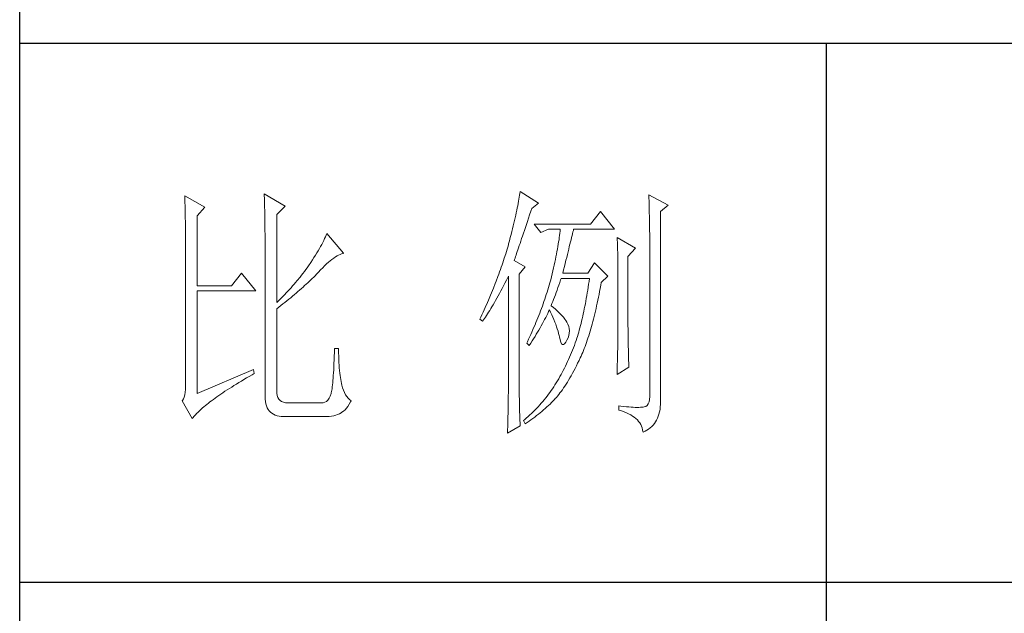
# Model space of a CAD drawing. Units: millimetres. Extents: x 4524 to 184104, y -121311 to -7597.
# Drawn here: x 8541 to 8739, y -47342 to -47222 of the extents above; entities that cross this region are included whole.
import ezdxf

# ---------------------------------------------------------------- set-up
doc = ezdxf.new("R2010")
doc.units = ezdxf.units.MM
doc.layers.add('轮廓线', color=7, linetype='Continuous', lineweight=25)

# ---------------------------------------------------------------- blocks, each defined once
blk = doc.blocks.new('文字')
blk.add_line((3870.01, 615.32), (3870.01, 214.32))
at = {"layer": '轮廓线', "color": 7, "lineweight": 0}
for p, q in [((3813.09, 587.75), (3813.04, 587.42)), ((3816.51, 585.62), (3813.09, 587.75)), ((3750.74, 586.98), (3750.75, 586.65)), ((3754.47, 584.84), (3750.74, 586.98)), ((3750.75, 586.65), (3750.76, 586.32)), ((3750.76, 586.32), (3750.77, 585.97)), ((3750.77, 585.97), (3750.78, 585.61)), ((3765.51, 587.37), (3765.52, 586.95)), ((3769.4, 585.03), (3765.51, 587.37)), ((3765.52, 586.95), (3765.54, 586.53)), ((3765.54, 586.53), (3765.55, 586.11)), ((3765.55, 586.11), (3765.57, 585.67)), ((3812.8, 585.95), (3812.73, 585.55)), ((3812.87, 586.34), (3812.8, 585.95)), ((3812.93, 586.71), (3812.87, 586.34)), ((3812.99, 587.07), (3812.93, 586.71)), ((3813.04, 587.42), (3812.99, 587.07)), ((3837.03, 587.17), (3837.05, 586.57)), ((3840.61, 585.23), (3837.03, 587.17)), ((3837.05, 586.57), (3837.06, 585.98)), ((3837.06, 585.98), (3837.08, 585.41)), ((3750.78, 585.61), (3750.79, 585.24)), ((3750.79, 585.24), (3750.8, 584.85)), ((3750.8, 584.85), (3750.81, 584.45)), ((3750.81, 584.45), (3750.82, 584.04)), ((3750.82, 584.04), (3750.83, 583.62)), ((3753.07, 583.28), (3754.47, 584.84)), ((3765.57, 585.67), (3765.58, 585.23)), ((3765.58, 585.23), (3765.59, 584.78)), ((3765.59, 584.78), (3765.6, 584.33)), ((3765.6, 584.33), (3765.61, 583.87)), ((3767.84, 583.48), (3769.4, 585.03)), ((3812.47, 584.28), (3812.37, 583.83)), ((3812.56, 584.72), (3812.47, 584.28)), ((3812.65, 585.14), (3812.56, 584.72)), ((3812.73, 585.55), (3812.65, 585.14)), ((3814.86, 583.45), (3815.08, 584.1)), ((3815.08, 584.1), (3815.26, 584.64)), ((3815.26, 584.64), (3816.51, 585.62)), ((3828.01, 584.06), (3826.15, 581.73)), ((3830.66, 580.75), (3828.01, 584.06)), ((3837.08, 585.41), (3837.09, 584.84)), ((3837.09, 584.84), (3837.1, 584.29)), ((3837.1, 584.29), (3837.11, 583.76)), ((3839.21, 584.06), (3840.61, 585.23)), ((3839.21, 549.24), (3839.21, 584.06)), ((3750.83, 583.62), (3750.83, 583.19)), ((3750.83, 583.19), (3750.84, 582.74)), ((3750.84, 582.74), (3750.85, 582.28)), ((3750.85, 582.28), (3750.86, 581.81)), ((3753.07, 570.26), (3753.07, 583.28)), ((3765.61, 583.87), (3765.62, 583.4)), ((3765.62, 583.4), (3765.63, 582.92)), ((3765.63, 582.92), (3765.63, 582.44)), ((3765.63, 582.44), (3765.64, 581.95)), ((3767.84, 567.14), (3767.84, 583.48)), ((3812.05, 582.4), (3811.94, 581.9)), ((3812.17, 582.89), (3812.05, 582.4)), ((3812.27, 583.37), (3812.17, 582.89)), ((3812.37, 583.83), (3812.27, 583.37)), ((3814.25, 581.63), (3814.44, 582.21)), ((3814.44, 582.21), (3814.65, 582.82)), ((3814.65, 582.82), (3814.86, 583.45)), ((3837.11, 583.76), (3837.12, 583.24)), ((3837.12, 583.24), (3837.13, 582.73)), ((3837.13, 582.73), (3837.14, 582.24)), ((3837.14, 582.24), (3837.15, 581.76)), ((3750.86, 581.81), (3750.86, 581.33)), ((3750.86, 581.33), (3750.87, 580.83)), ((3750.87, 580.83), (3750.87, 580.32)), ((3750.87, 580.32), (3750.87, 579.8)), ((3765.64, 581.95), (3765.64, 581.45)), ((3765.64, 581.45), (3765.65, 580.95)), ((3765.65, 580.95), (3765.65, 580.43)), ((3765.65, 580.43), (3765.66, 579.92)), ((3811.68, 580.86), (3811.55, 580.32)), ((3811.81, 581.38), (3811.68, 580.86)), ((3811.94, 581.9), (3811.81, 581.38)), ((3813.7, 580), (3813.88, 580.52)), ((3813.88, 580.52), (3814.25, 581.63)), ((3826.15, 581.73), (3815.73, 581.73)), ((3815.73, 581.73), (3816.97, 580.17)), ((3816.97, 580.17), (3818.37, 580.75)), ((3818.37, 580.75), (3820.55, 580.75)), ((3820.51, 580.39), (3820.47, 580.01)), ((3820.55, 580.75), (3820.51, 580.39)), ((3822.91, 580.25), (3822.99, 580.55)), ((3822.99, 580.55), (3823.04, 580.75)), ((3823.04, 580.75), (3830.66, 580.75)), ((3837.15, 581.76), (3837.16, 581.29)), ((3837.16, 581.29), (3837.16, 580.84)), ((3837.16, 580.84), (3837.17, 580.4)), ((3837.17, 580.4), (3837.18, 579.98)), ((3750.87, 579.8), (3750.88, 579.27)), ((3750.88, 579.27), (3750.88, 578.73)), ((3750.88, 578.73), (3750.89, 578.17)), ((3765.66, 579.92), (3765.66, 579.39)), ((3765.66, 579.39), (3765.66, 578.86)), ((3765.66, 578.86), (3765.67, 578.32)), ((3776.58, 578.67), (3776.4, 578.31)), ((3776.75, 579.01), (3776.58, 578.67)), ((3776.9, 579.35), (3776.75, 579.01)), ((3777.04, 579.67), (3776.9, 579.35)), ((3777.17, 579.98), (3777.04, 579.67)), ((3780.28, 576.28), (3777.17, 579.98)), ((3811.12, 578.62), (3810.96, 578.03)), ((3811.27, 579.2), (3811.12, 578.62)), ((3811.41, 579.76), (3811.27, 579.2)), ((3811.55, 580.32), (3811.41, 579.76)), ((3813.07, 578.12), (3813.22, 578.56)), ((3813.22, 578.56), (3813.37, 579.02)), ((3813.37, 579.02), (3813.53, 579.5)), ((3813.53, 579.5), (3813.7, 580)), ((3820.32, 578.82), (3820.25, 578.4)), ((3820.38, 579.23), (3820.32, 578.82)), ((3820.43, 579.62), (3820.38, 579.23)), ((3820.47, 580.01), (3820.43, 579.62)), ((3822.45, 578.4), (3822.56, 578.81)), ((3822.56, 578.81), (3822.65, 579.2)), ((3822.65, 579.2), (3822.74, 579.57)), ((3822.74, 579.57), (3822.83, 579.92)), ((3822.83, 579.92), (3822.91, 580.25)), ((3831.12, 579.2), (3831.15, 578.76)), ((3834.54, 577.26), (3831.12, 579.2)), ((3831.15, 578.76), (3831.17, 578.31)), ((3837.18, 579.98), (3837.18, 579.57)), ((3837.18, 579.57), (3837.18, 579.17)), ((3837.18, 579.17), (3837.18, 549.65)), ((3750.89, 578.17), (3750.89, 577.6)), ((3750.89, 577.6), (3750.89, 577.02)), ((3750.89, 577.02), (3750.89, 576.42)), ((3765.67, 578.32), (3765.67, 549.65)), ((3775.54, 576.77), (3775.3, 576.36)), ((3775.78, 577.18), (3775.54, 576.77)), ((3776, 577.57), (3775.78, 577.18)), ((3776.2, 577.95), (3776, 577.57)), ((3776.4, 578.31), (3776.2, 577.95)), ((3810.67, 577.03), (3810.54, 576.62)), ((3810.79, 577.43), (3810.67, 577.03)), ((3810.91, 577.84), (3810.79, 577.43)), ((3810.96, 578.03), (3810.91, 577.84)), ((3812.56, 576.59), (3812.67, 576.94)), ((3812.67, 576.94), (3812.8, 577.31)), ((3812.8, 577.31), (3812.93, 577.71)), ((3812.93, 577.71), (3813.07, 578.12)), ((3820.03, 577.06), (3819.94, 576.6)), ((3820.11, 577.52), (3820.03, 577.06)), ((3820.18, 577.96), (3820.11, 577.52)), ((3820.25, 578.4), (3820.18, 577.96)), ((3822, 576.56), (3822.12, 577.05)), ((3822.12, 577.05), (3822.24, 577.52)), ((3822.24, 577.52), (3822.35, 577.97)), ((3822.35, 577.97), (3822.45, 578.4)), ((3831.17, 578.31), (3831.19, 577.86)), ((3831.19, 577.86), (3831.21, 577.39)), ((3831.21, 577.39), (3831.22, 576.92)), ((3831.22, 576.92), (3831.23, 576.45)), ((3833.14, 575.7), (3834.54, 577.26)), ((3750.89, 576.42), (3750.89, 575.82)), ((3750.89, 575.82), (3750.9, 575.2)), ((3750.9, 575.2), (3750.9, 551.59)), ((3774.48, 575.05), (3774.18, 574.59)), ((3774.76, 575.5), (3774.48, 575.05)), ((3775.04, 575.94), (3774.76, 575.5)), ((3775.3, 576.36), (3775.04, 575.94)), ((3777.45, 574.61), (3777.79, 574.9)), ((3777.79, 574.9), (3778.11, 575.16)), ((3778.11, 575.16), (3778.44, 575.4)), ((3778.44, 575.4), (3778.75, 575.61)), ((3778.75, 575.61), (3779.05, 575.79)), ((3779.05, 575.79), (3779.34, 575.95)), ((3779.34, 575.95), (3779.63, 576.08)), ((3779.63, 576.08), (3779.91, 576.18)), ((3779.91, 576.18), (3780.17, 576.26)), ((3780.17, 576.26), (3780.28, 576.28)), ((3810.01, 574.96), (3809.87, 574.54)), ((3810.15, 575.38), (3810.01, 574.96)), ((3810.41, 576.21), (3810.15, 575.38)), ((3810.54, 576.62), (3810.41, 576.21)), ((3812, 574.92), (3812.07, 575.15)), ((3814.02, 573.76), (3812, 574.92)), ((3812.07, 575.15), (3812.15, 575.39)), ((3812.15, 575.39), (3812.25, 575.66)), ((3812.25, 575.66), (3812.34, 575.95)), ((3812.34, 575.95), (3812.44, 576.26)), ((3812.44, 576.26), (3812.56, 576.59)), ((3819.65, 575.13), (3819.54, 574.62)), ((3819.75, 575.63), (3819.65, 575.13)), ((3819.85, 576.12), (3819.75, 575.63)), ((3819.94, 576.6), (3819.85, 576.12)), ((3821.47, 574.41), (3821.61, 574.98)), ((3821.61, 574.98), (3821.75, 575.53)), ((3821.75, 575.53), (3821.87, 576.06)), ((3821.87, 576.06), (3822, 576.56)), ((3831.23, 576.45), (3831.25, 575.96)), ((3831.25, 575.96), (3831.26, 575.47)), ((3831.26, 575.47), (3831.27, 574.97)), ((3831.27, 574.97), (3831.27, 574.47)), ((3833.14, 562.68), (3833.14, 575.7)), ((3773.24, 573.25), (3772.98, 572.9)), ((3773.49, 573.6), (3773.24, 573.25)), ((3773.75, 573.95), (3773.49, 573.6)), ((3774.18, 574.59), (3773.75, 573.95)), ((3775.62, 572.78), (3776, 573.2)), ((3776, 573.2), (3776.38, 573.59)), ((3776.38, 573.59), (3776.74, 573.96)), ((3776.74, 573.96), (3777.1, 574.3)), ((3777.1, 574.3), (3777.45, 574.61)), ((3809.43, 573.28), (3809.28, 572.85)), ((3809.58, 573.7), (3809.43, 573.28)), ((3809.73, 574.12), (3809.58, 573.7)), ((3809.87, 574.54), (3809.73, 574.12)), ((3812.93, 572.4), (3814.02, 573.76)), ((3819.18, 573.01), (3819.05, 572.46)), ((3819.3, 573.56), (3819.18, 573.01)), ((3819.42, 574.1), (3819.3, 573.56)), ((3819.54, 574.62), (3819.42, 574.1)), ((3821.02, 572.59), (3821.17, 573.22)), ((3821.17, 573.22), (3821.32, 573.83)), ((3821.32, 573.83), (3821.47, 574.41)), ((3826.92, 574.53), (3825.68, 572.59)), ((3829.41, 572.01), (3826.92, 574.53)), ((3831.27, 574.47), (3831.27, 573.95)), ((3831.27, 573.95), (3831.28, 573.43)), ((3831.28, 573.43), (3831.28, 562.03)), ((3761.31, 572.59), (3759.45, 570.26)), ((3763.96, 569.28), (3761.31, 572.59)), ((3771.63, 571.2), (3771.35, 570.87)), ((3772.18, 571.87), (3771.63, 571.2)), ((3772.45, 572.21), (3772.18, 571.87)), ((3772.71, 572.55), (3772.45, 572.21)), ((3772.98, 572.9), (3772.71, 572.55)), ((3773.9, 571.07), (3774.18, 571.34)), ((3774.18, 571.34), (3774.45, 571.6)), ((3774.45, 571.6), (3774.71, 571.86)), ((3774.71, 571.86), (3774.97, 572.12)), ((3774.97, 572.12), (3775.23, 572.38)), ((3775.23, 572.38), (3775.47, 572.63)), ((3775.47, 572.63), (3775.62, 572.78)), ((3808.96, 571.99), (3808.64, 571.12)), ((3809.12, 572.42), (3808.96, 571.99)), ((3809.28, 572.85), (3809.12, 572.42)), ((3810.27, 570.75), (3810.53, 571.27)), ((3810.53, 571.27), (3810.81, 571.8)), ((3810.81, 571.8), (3810.91, 572.01)), ((3810.91, 572.01), (3810.91, 551.36)), ((3812.93, 551.02), (3812.93, 572.4)), ((3818.73, 571.19), (3818.61, 570.77)), ((3818.84, 571.62), (3818.73, 571.19)), ((3818.91, 571.89), (3818.84, 571.62)), ((3819.05, 572.46), (3818.91, 571.89)), ((3820.46, 570.86), (3820.62, 571.35)), ((3820.62, 571.35), (3820.7, 571.62)), ((3825.68, 572.59), (3821.02, 572.59)), ((3825.99, 571.62), (3825.91, 571.07)), ((3828.17, 570.84), (3829.41, 572.01)), ((3759.45, 570.26), (3753.07, 570.26)), ((3770.21, 569.57), (3769.92, 569.25)), ((3770.5, 569.89), (3770.21, 569.57)), ((3770.79, 570.21), (3770.5, 569.89)), ((3771.07, 570.54), (3770.79, 570.21)), ((3771.35, 570.87), (3771.07, 570.54)), ((3771.78, 569.16), (3772.1, 569.44)), ((3772.1, 569.44), (3772.42, 569.72)), ((3772.42, 569.72), (3772.73, 570)), ((3772.73, 570), (3773.03, 570.27)), ((3773.03, 570.27), (3773.33, 570.54)), ((3773.33, 570.54), (3773.61, 570.8)), ((3773.61, 570.8), (3773.9, 571.07)), ((3807.94, 569.37), (3807.76, 568.93)), ((3808.12, 569.81), (3807.94, 569.37)), ((3808.47, 570.69), (3808.12, 569.81)), ((3808.64, 571.12), (3808.47, 570.69)), ((3809.49, 569.28), (3809.75, 569.75)), ((3809.75, 569.75), (3810, 570.24)), ((3810, 570.24), (3810.27, 570.75)), ((3818.23, 569.49), (3818.1, 569.06)), ((3818.36, 569.92), (3818.23, 569.49)), ((3818.48, 570.35), (3818.36, 569.92)), ((3818.61, 570.77), (3818.48, 570.35)), ((3819.81, 569), (3819.97, 569.44)), ((3819.97, 569.44), (3820.13, 569.9)), ((3820.13, 569.9), (3820.29, 570.37)), ((3820.29, 570.37), (3820.46, 570.86)), ((3825.66, 569.45), (3825.58, 568.93)), ((3825.75, 569.98), (3825.66, 569.45)), ((3825.83, 570.52), (3825.75, 569.98)), ((3825.91, 571.07), (3825.83, 570.52)), ((3827.87, 569.2), (3827.97, 569.76)), ((3827.97, 569.76), (3828.08, 570.33)), ((3828.08, 570.33), (3828.17, 570.84)), ((3753.07, 550.23), (3753.07, 569.28)), ((3753.07, 569.28), (3763.96, 569.28)), ((3768.42, 567.7), (3768.11, 567.4)), ((3768.72, 568), (3768.42, 567.7)), ((3769.03, 568.31), (3768.72, 568)), ((3769.33, 568.62), (3769.03, 568.31)), ((3769.62, 568.94), (3769.33, 568.62)), ((3769.92, 569.25), (3769.62, 568.94)), ((3769.72, 567.46), (3770.08, 567.75)), ((3770.08, 567.75), (3770.44, 568.03)), ((3770.44, 568.03), (3770.78, 568.32)), ((3770.78, 568.32), (3771.12, 568.6)), ((3771.12, 568.6), (3771.45, 568.89)), ((3771.45, 568.89), (3771.78, 569.16)), ((3807.2, 567.58), (3807.01, 567.13)), ((3807.58, 568.48), (3807.2, 567.58)), ((3807.76, 568.93), (3807.58, 568.48)), ((3808.3, 567.12), (3808.53, 567.52)), ((3808.53, 567.52), (3808.76, 567.94)), ((3808.76, 567.94), (3809, 568.37)), ((3809, 568.37), (3809.24, 568.82)), ((3809.24, 568.82), (3809.49, 569.28)), ((3817.68, 567.78), (3817.53, 567.35)), ((3817.82, 568.21), (3817.68, 567.78)), ((3817.96, 568.64), (3817.82, 568.21)), ((3818.1, 569.06), (3817.96, 568.64)), ((3819.16, 567.33), (3819.32, 567.72)), ((3819.32, 567.72), (3819.48, 568.14)), ((3819.48, 568.14), (3819.65, 568.56)), ((3819.65, 568.56), (3819.81, 569)), ((3825.4, 567.91), (3825.31, 567.41)), ((3825.49, 568.42), (3825.4, 567.91)), ((3825.58, 568.93), (3825.49, 568.42)), ((3827.44, 567.04), (3827.55, 567.57)), ((3827.55, 567.57), (3827.66, 568.1)), ((3827.66, 568.1), (3827.76, 568.64)), ((3827.76, 568.64), (3827.87, 569.2)), ((3768.11, 567.4), (3767.84, 567.14)), ((3767.84, 565.98), (3768.23, 566.28)), ((3767.84, 550.77), (3767.84, 565.98)), ((3768.23, 566.28), (3768.61, 566.57)), ((3768.61, 566.57), (3768.99, 566.87)), ((3768.99, 566.87), (3769.36, 567.16)), ((3769.36, 567.16), (3769.72, 567.46)), ((3806.61, 566.22), (3806.2, 565.31)), ((3807.01, 567.13), (3806.61, 566.22)), ((3807.43, 565.65), (3807.64, 566)), ((3807.64, 566), (3807.85, 566.36)), ((3807.85, 566.36), (3808.07, 566.73)), ((3808.07, 566.73), (3808.3, 567.12)), ((3817.23, 566.48), (3816.91, 565.61)), ((3817.38, 566.91), (3817.23, 566.48)), ((3817.53, 567.35), (3817.38, 566.91)), ((3818.39, 565.49), (3818.53, 565.78)), ((3818.53, 565.78), (3818.76, 565.32)), ((3818.84, 566.56), (3819, 566.94)), ((3818.88, 566.53), (3818.84, 566.56)), ((3819.27, 566.22), (3818.88, 566.53)), ((3819, 566.94), (3819.16, 567.33)), ((3819.64, 565.91), (3819.27, 566.22)), ((3819.98, 565.6), (3819.64, 565.91)), ((3825.03, 565.96), (3824.93, 565.49)), ((3825.12, 566.44), (3825.03, 565.96)), ((3825.22, 566.92), (3825.12, 566.44)), ((3825.31, 567.41), (3825.22, 566.92)), ((3827.09, 565.51), (3827.21, 566.01)), ((3827.21, 566.01), (3827.32, 566.52)), ((3827.32, 566.52), (3827.44, 567.04)), ((3805.78, 564.38), (3805.62, 564.03)), ((3805.62, 564.03), (3806.09, 563.64)), ((3805.99, 564.85), (3805.78, 564.38)), ((3806.2, 565.31), (3805.99, 564.85)), ((3806.09, 563.64), (3806.27, 563.89)), ((3806.27, 563.89), (3806.45, 564.15)), ((3806.45, 564.15), (3806.63, 564.42)), ((3806.63, 564.42), (3806.83, 564.71)), ((3806.83, 564.71), (3807.02, 565.01)), ((3807.02, 565.01), (3807.22, 565.32)), ((3807.22, 565.32), (3807.43, 565.65)), ((3816.22, 563.85), (3816.04, 563.41)), ((3816.4, 564.29), (3816.22, 563.85)), ((3816.57, 564.73), (3816.4, 564.29)), ((3816.74, 565.17), (3816.57, 564.73)), ((3816.91, 565.61), (3816.74, 565.17)), ((3817.45, 563.59), (3817.65, 563.98)), ((3817.65, 563.98), (3817.85, 564.36)), ((3817.85, 564.36), (3818.04, 564.74)), ((3818.04, 564.74), (3818.22, 565.12)), ((3818.22, 565.12), (3818.39, 565.49)), ((3818.76, 565.32), (3818.98, 564.86)), ((3818.98, 564.86), (3819.19, 564.4)), ((3819.19, 564.4), (3819.38, 563.95)), ((3819.38, 563.95), (3819.56, 563.51)), ((3820.3, 565.3), (3819.98, 565.6)), ((3820.6, 564.99), (3820.3, 565.3)), ((3820.88, 564.68), (3820.6, 564.99)), ((3821.14, 564.38), (3820.88, 564.68)), ((3821.38, 564.06), (3821.14, 564.38)), ((3821.6, 563.76), (3821.38, 564.06)), ((3824.63, 564.13), (3824.52, 563.69)), ((3824.73, 564.58), (3824.63, 564.13)), ((3824.83, 565.03), (3824.73, 564.58)), ((3824.93, 565.49), (3824.83, 565.03)), ((3826.61, 563.58), (3826.73, 564.05)), ((3826.73, 564.05), (3826.86, 564.53)), ((3826.86, 564.53), (3826.97, 565.02)), ((3826.97, 565.02), (3827.09, 565.51)), ((3815.48, 562.09), (3815.28, 561.64)), ((3815.67, 562.53), (3815.48, 562.09)), ((3815.86, 562.97), (3815.67, 562.53)), ((3816.04, 563.41), (3815.86, 562.97)), ((3816.34, 561.62), (3816.58, 562.02)), ((3816.58, 562.02), (3816.81, 562.42)), ((3816.81, 562.42), (3817.03, 562.81)), ((3817.03, 562.81), (3817.25, 563.21)), ((3817.25, 563.21), (3817.45, 563.59)), ((3819.56, 563.51), (3819.72, 563.08)), ((3819.72, 563.08), (3819.88, 562.64)), ((3819.88, 562.64), (3820.01, 562.22)), ((3820.01, 562.22), (3820.14, 561.8)), ((3821.79, 563.45), (3821.6, 563.76)), ((3821.97, 563.11), (3821.79, 563.45)), ((3822.13, 562.7), (3821.97, 563.11)), ((3822.23, 562.29), (3822.13, 562.7)), ((3822.26, 561.88), (3822.23, 562.29)), ((3824.2, 562.42), (3824.09, 562.01)), ((3824.31, 562.84), (3824.2, 562.42)), ((3824.42, 563.26), (3824.31, 562.84)), ((3824.52, 563.69), (3824.42, 563.26)), ((3826.11, 561.78), (3826.23, 562.22)), ((3826.23, 562.22), (3826.36, 562.67)), ((3826.36, 562.67), (3826.49, 563.12)), ((3826.49, 563.12), (3826.61, 563.58)), ((3831.28, 562.03), (3831.27, 561.75)), ((3833.15, 562.38), (3833.14, 562.68)), ((3833.15, 562.05), (3833.15, 562.38)), ((3833.15, 561.7), (3833.15, 562.05)), ((3814.68, 560.3), (3814.47, 559.85)), ((3815.08, 561.19), (3814.68, 560.3)), ((3815.28, 561.64), (3815.08, 561.19)), ((3815.34, 560), (3815.6, 560.41)), ((3815.6, 560.41), (3815.86, 560.82)), ((3815.86, 560.82), (3816.1, 561.22)), ((3816.1, 561.22), (3816.34, 561.62)), ((3820.14, 561.8), (3820.25, 561.39)), ((3820.25, 561.39), (3820.34, 560.98)), ((3820.34, 560.98), (3820.39, 560.73)), ((3820.39, 560.73), (3820.52, 560.17)), ((3821.79, 560.14), (3822, 560.59)), ((3822, 560.59), (3822.15, 561.02)), ((3822.15, 561.02), (3822.23, 561.45)), ((3822.23, 561.45), (3822.26, 561.88)), ((3823.66, 560.53), (3823.5, 560.07)), ((3823.75, 560.83), (3823.66, 560.53)), ((3823.87, 561.22), (3823.75, 560.83)), ((3823.98, 561.61), (3823.87, 561.22)), ((3824.09, 562.01), (3823.98, 561.61)), ((3825.57, 560.12), (3825.71, 560.52)), ((3825.71, 560.52), (3825.84, 560.93)), ((3825.84, 560.93), (3825.97, 561.35)), ((3825.97, 561.35), (3826.11, 561.78)), ((3831.26, 560.34), (3831.25, 559.92)), ((3831.27, 560.73), (3831.26, 560.34)), ((3831.27, 561.75), (3831.27, 561.44)), ((3831.27, 561.44), (3831.27, 561.1)), ((3831.27, 561.1), (3831.27, 560.73)), ((3833.16, 561.31), (3833.15, 561.7)), ((3833.17, 560.9), (3833.16, 561.31)), ((3833.18, 560.45), (3833.17, 560.9)), ((3833.18, 559.97), (3833.18, 560.45)), ((3778.57, 558.59), (3778.55, 557.85)), ((3779.35, 558.59), (3778.57, 558.59)), ((3779.35, 558.39), (3779.35, 558.59)), ((3779.35, 557.76), (3779.35, 558.39)), ((3814.47, 559.85), (3814.33, 559.56)), ((3814.33, 559.56), (3814.8, 559.17)), ((3814.8, 559.17), (3815.07, 559.59)), ((3815.07, 559.59), (3815.34, 560)), ((3820.52, 560.17), (3820.66, 559.74)), ((3820.66, 559.74), (3820.81, 559.46)), ((3820.81, 559.46), (3820.98, 559.32)), ((3820.98, 559.32), (3821.16, 559.32)), ((3821.16, 559.32), (3821.36, 559.45)), ((3821.36, 559.45), (3821.57, 559.74)), ((3821.57, 559.74), (3821.79, 560.14)), ((3823.01, 558.72), (3822.84, 558.27)), ((3823.18, 559.17), (3823.01, 558.72)), ((3823.34, 559.62), (3823.18, 559.17)), ((3823.5, 560.07), (3823.34, 559.62)), ((3824.87, 558.21), (3825.01, 558.58)), ((3825.01, 558.58), (3825.16, 558.95)), ((3825.16, 558.95), (3825.3, 559.33)), ((3825.3, 559.33), (3825.44, 559.72)), ((3825.44, 559.72), (3825.57, 560.12)), ((3831.23, 558.5), (3831.22, 557.97)), ((3831.24, 559.01), (3831.23, 558.5)), ((3831.25, 559.48), (3831.24, 559.01)), ((3831.25, 559.92), (3831.25, 559.48)), ((3833.19, 559.47), (3833.18, 559.97)), ((3833.21, 558.93), (3833.19, 559.47)), ((3833.22, 558.37), (3833.21, 558.93)), ((3833.23, 557.77), (3833.22, 558.37)), ((3778.53, 557.14), (3778.51, 556.46)), ((3778.55, 557.85), (3778.53, 557.14)), ((3779.36, 557.16), (3779.35, 557.76)), ((3779.38, 556.57), (3779.36, 557.16)), ((3779.4, 556.01), (3779.38, 556.57)), ((3822.11, 556.56), (3821.92, 556.14)), ((3822.3, 556.98), (3822.11, 556.56)), ((3822.48, 557.41), (3822.3, 556.98)), ((3822.66, 557.84), (3822.48, 557.41)), ((3822.84, 558.27), (3822.66, 557.84)), ((3824.04, 556.34), (3824.28, 556.84)), ((3824.28, 556.84), (3824.43, 557.17)), ((3824.43, 557.17), (3824.58, 557.51)), ((3824.58, 557.51), (3824.73, 557.86)), ((3824.73, 557.86), (3824.87, 558.21)), ((3831.19, 556.84), (3831.18, 556.23)), ((3831.21, 557.42), (3831.19, 556.84)), ((3831.22, 557.97), (3831.21, 557.42)), ((3833.25, 557.15), (3833.23, 557.77)), ((3833.26, 556.49), (3833.25, 557.15)), ((3763.49, 554.7), (3753.07, 550.23)), ((3763.65, 553.92), (3763.49, 554.7)), ((3778.46, 555.2), (3778.43, 554.62)), ((3778.48, 555.82), (3778.46, 555.2)), ((3778.51, 556.46), (3778.48, 555.82)), ((3779.44, 555.48), (3779.4, 556.01)), ((3779.47, 554.97), (3779.44, 555.48)), ((3779.51, 554.48), (3779.47, 554.97)), ((3821.33, 554.91), (3821.12, 554.51)), ((3821.53, 555.32), (3821.33, 554.91)), ((3821.73, 555.72), (3821.53, 555.32)), ((3821.92, 556.14), (3821.73, 555.72)), ((3823.06, 554.41), (3823.3, 554.87)), ((3823.3, 554.87), (3823.55, 555.35)), ((3823.55, 555.35), (3823.79, 555.84)), ((3823.79, 555.84), (3824.04, 556.34)), ((3831.12, 553.73), (3833.3, 555.09)), ((3831.15, 554.93), (3831.13, 554.23)), ((3831.16, 555.59), (3831.15, 554.93)), ((3831.18, 556.23), (3831.16, 555.59)), ((3833.28, 555.81), (3833.26, 556.49)), ((3833.3, 555.09), (3833.28, 555.81)), ((3761.74, 552.81), (3762.23, 553.1)), ((3762.23, 553.1), (3762.73, 553.4)), ((3762.73, 553.4), (3763.25, 553.7)), ((3763.25, 553.7), (3763.65, 553.92)), ((3778.33, 553.07), (3778.29, 552.61)), ((3778.36, 553.55), (3778.33, 553.07)), ((3778.4, 554.07), (3778.36, 553.55)), ((3778.43, 554.62), (3778.4, 554.07)), ((3779.56, 554.02), (3779.51, 554.48)), ((3779.61, 553.59), (3779.56, 554.02)), ((3779.67, 553.18), (3779.61, 553.59)), ((3779.74, 552.79), (3779.67, 553.18)), ((3820.26, 552.97), (3820.03, 552.59)), ((3820.48, 553.35), (3820.26, 552.97)), ((3820.7, 553.73), (3820.48, 553.35)), ((3820.91, 554.12), (3820.7, 553.73)), ((3821.12, 554.51), (3820.91, 554.12)), ((3822.11, 552.71), (3822.34, 553.12)), ((3822.34, 553.12), (3822.58, 553.53)), ((3822.58, 553.53), (3822.82, 553.97)), ((3822.82, 553.97), (3823.06, 554.41)), ((3831.13, 554.23), (3831.12, 553.73)), ((3750.9, 551.59), (3750.88, 550.99)), ((3758.62, 550.88), (3759.03, 551.14)), ((3759.03, 551.14), (3759.46, 551.41)), ((3759.46, 551.41), (3759.89, 551.69)), ((3759.89, 551.69), (3760.34, 551.96)), ((3760.34, 551.96), (3760.79, 552.24)), ((3760.79, 552.24), (3761.26, 552.53)), ((3761.26, 552.53), (3761.74, 552.81)), ((3778.12, 551.11), (3778.07, 550.82)), ((3778.17, 551.44), (3778.12, 551.11)), ((3778.21, 551.8), (3778.17, 551.44)), ((3778.25, 552.19), (3778.21, 551.8)), ((3778.29, 552.61), (3778.25, 552.19)), ((3779.81, 552.43), (3779.74, 552.79)), ((3779.89, 552.1), (3779.81, 552.43)), ((3779.97, 551.79), (3779.89, 552.1)), ((3780.09, 551.29), (3779.97, 551.79)), ((3780.24, 550.82), (3780.09, 551.29)), ((3810.91, 551.36), (3810.91, 551.02)), ((3819.1, 551.1), (3818.86, 550.76)), ((3819.33, 551.46), (3819.1, 551.1)), ((3819.55, 551.81), (3819.33, 551.46)), ((3819.77, 552.17), (3819.55, 551.81)), ((3819.8, 552.22), (3819.77, 552.17)), ((3820.03, 552.59), (3819.8, 552.22)), ((3820.95, 550.92), (3821.18, 551.25)), ((3821.18, 551.25), (3821.41, 551.59)), ((3821.41, 551.59), (3821.64, 551.95)), ((3821.64, 551.95), (3821.87, 552.32)), ((3821.87, 552.32), (3822.11, 552.71)), ((3750.49, 549.2), (3750.3, 548.91)), ((3750.63, 549.56), (3750.49, 549.2)), ((3750.75, 549.97), (3750.63, 549.56)), ((3750.83, 550.45), (3750.75, 549.97)), ((3750.88, 550.99), (3750.83, 550.45)), ((3756.06, 549.12), (3756.39, 549.36)), ((3756.39, 549.36), (3756.73, 549.6)), ((3756.73, 549.6), (3757.09, 549.85)), ((3757.09, 549.85), (3757.45, 550.1)), ((3757.45, 550.1), (3757.83, 550.36)), ((3757.83, 550.36), (3758.22, 550.62)), ((3758.22, 550.62), (3758.62, 550.88)), ((3765.67, 549.65), (3765.68, 549.17)), ((3767.87, 550.29), (3767.84, 550.77)), ((3767.95, 549.87), (3767.87, 550.29)), ((3768.07, 549.5), (3767.95, 549.87)), ((3768.25, 549.19), (3768.07, 549.5)), ((3777.59, 549.33), (3777.37, 549)), ((3777.79, 549.74), (3777.59, 549.33)), ((3777.95, 550.23), (3777.79, 549.74)), ((3777.97, 550.32), (3777.95, 550.23)), ((3778.02, 550.56), (3777.97, 550.32)), ((3778.07, 550.82), (3778.02, 550.56)), ((3780.42, 550.38), (3780.24, 550.82)), ((3780.63, 549.99), (3780.42, 550.38)), ((3780.85, 549.65), (3780.63, 549.99)), ((3781.1, 549.35), (3780.85, 549.65)), ((3781.38, 549.08), (3781.1, 549.35)), ((3810.89, 549.46), (3810.88, 549.02)), ((3810.9, 550.28), (3810.89, 549.88)), ((3810.89, 549.88), (3810.89, 549.46)), ((3810.91, 551.02), (3810.9, 550.66)), ((3810.9, 550.66), (3810.9, 550.28)), ((3812.94, 550.58), (3812.93, 551.02)), ((3812.94, 550.13), (3812.94, 550.58)), ((3812.94, 549.67), (3812.94, 550.13)), ((3812.95, 549.21), (3812.94, 549.67)), ((3812.96, 548.74), (3812.95, 549.21)), ((3817.85, 549.4), (3817.58, 549.06)), ((3818.11, 549.73), (3817.85, 549.4)), ((3818.36, 550.07), (3818.11, 549.73)), ((3818.62, 550.41), (3818.36, 550.07)), ((3818.86, 550.76), (3818.62, 550.41)), ((3819.49, 549.12), (3819.62, 549.26)), ((3819.62, 549.26), (3819.84, 549.5)), ((3819.84, 549.5), (3820.06, 549.75)), ((3820.06, 549.75), (3820.28, 550.02)), ((3820.28, 550.02), (3820.5, 550.31)), ((3820.5, 550.31), (3820.73, 550.61)), ((3820.73, 550.61), (3820.95, 550.92)), ((3837.18, 549.65), (3837.16, 549.1)), ((3839.21, 548.71), (3839.21, 549.24)), ((3750.3, 548.91), (3750.28, 548.87)), ((3750.28, 548.87), (3752.14, 545.56)), ((3753.81, 547.32), (3754.05, 547.53)), ((3754.05, 547.53), (3754.3, 547.75)), ((3754.3, 547.75), (3754.57, 547.97)), ((3754.57, 547.97), (3754.84, 548.19)), ((3754.84, 548.19), (3755.13, 548.41)), ((3755.13, 548.41), (3755.43, 548.65)), ((3755.43, 548.65), (3755.74, 548.88)), ((3755.74, 548.88), (3756.06, 549.12)), ((3765.68, 549.17), (3765.73, 548.72)), ((3765.73, 548.72), (3765.8, 548.31)), ((3765.8, 548.31), (3765.91, 547.93)), ((3765.91, 547.93), (3766.05, 547.58)), ((3766.05, 547.58), (3766.22, 547.27)), ((3768.48, 548.93), (3768.25, 549.19)), ((3768.75, 548.73), (3768.48, 548.93)), ((3769.07, 548.59), (3768.75, 548.73)), ((3769.44, 548.51), (3769.07, 548.59)), ((3769.87, 548.48), (3769.44, 548.51)), ((3776.24, 548.48), (3769.87, 548.48)), ((3776.46, 548.49), (3776.24, 548.48)), ((3776.79, 548.58), (3776.46, 548.49)), ((3777.1, 548.75), (3776.79, 548.58)), ((3777.37, 549), (3777.1, 548.75)), ((3780.54, 547.19), (3780.81, 547.49)), ((3780.81, 547.49), (3781.07, 547.83)), ((3781.07, 547.83), (3781.33, 548.23)), ((3781.33, 548.23), (3781.58, 548.67)), ((3781.68, 548.87), (3781.38, 549.08)), ((3781.58, 548.67), (3781.68, 548.87)), ((3810.86, 547.56), (3810.85, 547.04)), ((3810.87, 548.07), (3810.86, 547.56)), ((3810.88, 549.02), (3810.87, 548.55)), ((3810.87, 548.55), (3810.87, 548.07)), ((3812.97, 548.26), (3812.96, 548.74)), ((3812.98, 547.78), (3812.97, 548.26)), ((3812.99, 547.28), (3812.98, 547.78)), ((3816.15, 547.45), (3815.85, 547.14)), ((3816.45, 547.76), (3816.15, 547.45)), ((3816.74, 548.08), (3816.45, 547.76)), ((3817.03, 548.41), (3816.74, 548.08)), ((3817.31, 548.73), (3817.03, 548.41)), ((3817.58, 549.06), (3817.31, 548.73)), ((3817.45, 547.17), (3817.76, 547.44)), ((3817.76, 547.44), (3818.06, 547.71)), ((3818.06, 547.71), (3818.36, 547.99)), ((3818.36, 547.99), (3818.65, 548.26)), ((3818.65, 548.26), (3818.94, 548.55)), ((3818.94, 548.55), (3819.21, 548.83)), ((3819.21, 548.83), (3819.49, 549.12)), ((3831.43, 547.9), (3831.43, 547.12)), ((3831.82, 547.85), (3831.43, 547.9)), ((3832.34, 547.79), (3831.82, 547.85)), ((3832.84, 547.75), (3832.34, 547.79)), ((3833.3, 547.71), (3832.84, 547.75)), ((3833.73, 547.68), (3833.3, 547.71)), ((3834.13, 547.65), (3833.73, 547.68)), ((3834.51, 547.64), (3834.13, 547.65)), ((3834.86, 547.64), (3834.51, 547.64)), ((3835.17, 547.64), (3834.86, 547.64)), ((3835.46, 547.65), (3835.17, 547.64)), ((3835.71, 547.67), (3835.46, 547.65)), ((3835.94, 547.7), (3835.71, 547.67)), ((3836.14, 547.71), (3835.94, 547.7)), ((3836.46, 547.81), (3836.14, 547.71)), ((3836.72, 547.99), (3836.46, 547.81)), ((3836.92, 548.27), (3836.72, 547.99)), ((3837.07, 548.64), (3836.92, 548.27)), ((3837.16, 549.1), (3837.07, 548.64)), ((3839.1, 547.26), (3839.16, 547.72)), ((3839.16, 547.72), (3839.2, 548.2)), ((3839.2, 548.2), (3839.21, 548.71)), ((3752.14, 545.56), (3752.28, 545.74)), ((3752.28, 545.74), (3752.43, 545.93)), ((3752.43, 545.93), (3752.59, 546.11)), ((3752.59, 546.11), (3752.77, 546.31)), ((3752.77, 546.31), (3752.95, 546.5)), ((3752.95, 546.5), (3753.15, 546.7)), ((3753.15, 546.7), (3753.36, 546.9)), ((3753.36, 546.9), (3753.58, 547.11)), ((3753.58, 547.11), (3753.81, 547.32)), ((3766.22, 547.27), (3766.42, 546.99)), ((3766.42, 546.99), (3766.65, 546.74)), ((3766.65, 546.74), (3766.91, 546.53)), ((3766.91, 546.53), (3767.21, 546.35)), ((3767.21, 546.35), (3767.53, 546.2)), ((3767.53, 546.2), (3767.89, 546.09)), ((3767.89, 546.09), (3768.27, 546.01)), ((3768.27, 546.01), (3768.69, 545.96)), ((3768.69, 545.96), (3769.09, 545.95)), ((3769.09, 545.95), (3777.17, 545.95)), ((3777.17, 545.95), (3777.61, 545.96)), ((3777.61, 545.96), (3778.03, 546)), ((3778.03, 546), (3778.43, 546.07)), ((3778.43, 546.07), (3778.8, 546.17)), ((3778.8, 546.17), (3779.16, 546.29)), ((3779.16, 546.29), (3779.49, 546.44)), ((3779.49, 546.44), (3779.8, 546.61)), ((3779.8, 546.61), (3779.97, 546.73)), ((3779.97, 546.73), (3780.26, 546.93)), ((3780.26, 546.93), (3780.54, 547.19)), ((3810.82, 545.92), (3810.81, 545.34)), ((3810.84, 546.49), (3810.82, 545.92)), ((3810.85, 547.04), (3810.84, 546.49)), ((3813, 546.79), (3812.99, 547.28)), ((3813.02, 546.28), (3813, 546.79)), ((3813.03, 545.77), (3813.02, 546.28)), ((3813.05, 545.26), (3813.03, 545.77)), ((3814.24, 545.63), (3813.9, 545.33)), ((3814.57, 545.92), (3814.24, 545.63)), ((3814.9, 546.22), (3814.57, 545.92)), ((3815.22, 546.52), (3814.9, 546.22)), ((3815.11, 545.34), (3815.46, 545.59)), ((3815.54, 546.83), (3815.22, 546.52)), ((3815.46, 545.59), (3815.81, 545.84)), ((3815.85, 547.14), (3815.54, 546.83)), ((3815.81, 545.84), (3816.15, 546.11)), ((3816.15, 546.11), (3816.48, 546.37)), ((3816.48, 546.37), (3816.81, 546.63)), ((3816.81, 546.63), (3817.13, 546.9)), ((3817.13, 546.9), (3817.45, 547.17)), ((3831.43, 547.12), (3831.93, 546.97)), ((3831.93, 546.97), (3832.41, 546.8)), ((3832.41, 546.8), (3832.85, 546.63)), ((3832.85, 546.63), (3833.26, 546.44)), ((3833.26, 546.44), (3833.65, 546.24)), ((3833.65, 546.24), (3834, 546.02)), ((3834, 546.02), (3834.32, 545.79)), ((3834.32, 545.79), (3834.62, 545.55)), ((3834.62, 545.55), (3834.89, 545.29)), ((3838.46, 545.26), (3838.64, 545.62)), ((3838.64, 545.62), (3838.78, 546)), ((3838.78, 546), (3838.91, 546.39)), ((3838.91, 546.39), (3839.02, 546.81)), ((3839.02, 546.81), (3839.1, 547.26)), ((3810.76, 542.84), (3813.09, 544.2)), ((3810.78, 544.1), (3810.77, 543.45)), ((3810.8, 544.73), (3810.78, 544.1)), ((3810.81, 545.34), (3810.8, 544.73)), ((3813.07, 544.73), (3813.05, 545.26)), ((3813.09, 544.2), (3813.07, 544.73)), ((3813.9, 545.33), (3813.71, 545.17)), ((3813.71, 545.17), (3814.02, 544.59)), ((3814.02, 544.59), (3814.39, 544.84)), ((3814.39, 544.84), (3814.75, 545.09)), ((3814.75, 545.09), (3815.11, 545.34)), ((3834.89, 545.29), (3835.12, 545.02)), ((3835.12, 545.02), (3835.33, 544.74)), ((3835.33, 544.74), (3835.51, 544.45)), ((3835.51, 544.45), (3835.66, 544.14)), ((3835.66, 544.14), (3835.78, 543.82)), ((3835.78, 543.82), (3835.87, 543.48)), ((3836.98, 543.58), (3837.28, 543.81)), ((3837.28, 543.81), (3837.56, 544.06)), ((3837.56, 544.06), (3837.82, 544.33)), ((3837.82, 544.33), (3838.06, 544.62)), ((3838.06, 544.62), (3838.27, 544.93)), ((3838.27, 544.93), (3838.46, 545.26)), ((3810.77, 543.45), (3810.76, 542.84)), ((3835.87, 543.48), (3835.93, 543.13)), ((3835.93, 543.13), (3835.94, 543.03)), ((3835.94, 543.03), (3836.31, 543.19)), ((3836.31, 543.19), (3836.66, 543.38)), ((3836.66, 543.38), (3836.98, 543.58))]:
    blk.add_line(p, q, dxfattribs=at)
at = {"layer": '轮廓线', "color": 0, "linetype": 'ByBlock', "lineweight": 9}
blk.add_line((3820.7, 571.62), (3825.99, 571.62), dxfattribs=at)

msp = doc.modelspace()

# ---------------------------------------------------------------- linework, layer by layer
for p, q in [((8541.29, -47859.24), (8541.29, -44824.44)), ((8919.24, -47227.09), (8541.29, -47227.09)), ((8919.24, -47335.36), (8541.29, -47335.36))]:
    msp.add_line(p, q)

# ---------------------------------------------------------------- block references
at = {"layer": '轮廓线', "color": 0, "linetype": 'ByBlock', "lineweight": 13, "xscale": 1.08, "yscale": 1.08, "zscale": 1.08}
msp.add_blockref('文字', (4523.64, -47891.64), dxfattribs=at)

doc.saveas('drawing.dxf')
